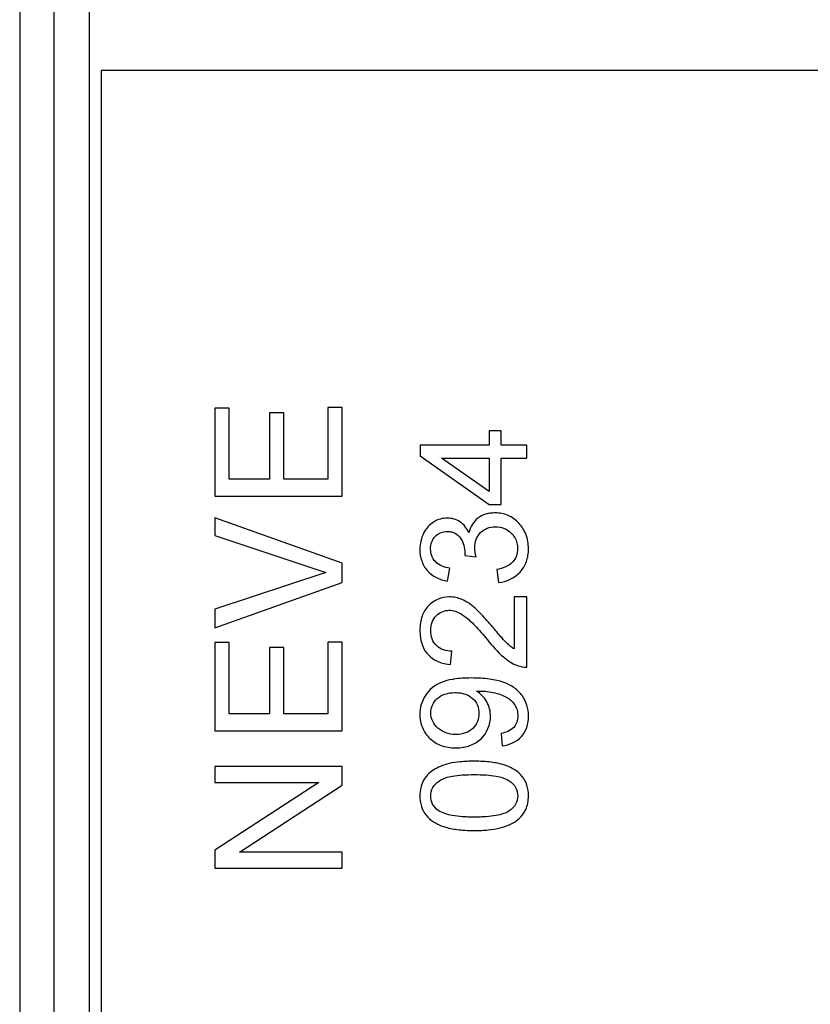
# Model space of a CAD drawing. Units: millimetres. Extents: x -11.2 to 11.2, y -23.5 to 23.5.
# Drawn here: x -11.2 to 0, y -5.2 to 8.7 of the extents above; entities that cross this region are included whole.
import ezdxf

# ---------------------------------------------------------------- set-up
doc = ezdxf.new("R2010")
doc.units = ezdxf.units.MM
doc.header["$LTSCALE"] = 16.335
doc.layers.get('0').update_dxf_attribs({"linetype": 'CONTINUOUS'})

msp = doc.modelspace()

# ---------------------------------------------------------------- linework, layer by layer
at = {"color": 7, "linetype": 'CONTINUOUS'}
for p, q in [((-11.15, 21.9), (-11.15, -21.9)), ((-10, 8), (-10, -8)), ((6.5, 8), (-10, 8)), ((-8.4, 3.243), (-8.4, 2)), ((-8.198, 3.243), (-8.4, 3.243)), ((-8.198, 2.24), (-8.198, 3.243)), ((-6.802, 3.251), (-6.802, 2.24)), ((-6.6, 3.251), (-6.802, 3.251)), ((-6.6, 2), (-6.6, 3.251)), ((-7.626, 3.175), (-7.626, 2.24)), ((-7.424, 3.175), (-7.626, 3.175)), ((-7.424, 2.24), (-7.424, 3.175)), ((-4.528, 2.923), (-4.528, 2.72)), ((-4.358, 2.923), (-4.528, 2.923)), ((-4.358, 2.72), (-4.358, 2.923)), ((-5.5, 2.72), (-5.5, 2.569)), ((-4.528, 2.72), (-5.5, 2.72)), ((-4, 2.72), (-4.358, 2.72)), ((-4, 2.536), (-4, 2.72)), ((-5.5, 2.569), (-4.528, 1.884)), ((-4.528, 2.065), (-5.203, 2.536)), ((-5.203, 2.536), (-4.528, 2.536)), ((-4.528, 2.536), (-4.528, 2.065)), ((-4.358, 1.884), (-4.358, 2.536)), ((-4.358, 2.536), (-4, 2.536)), ((-7.626, 2.24), (-8.198, 2.24)), ((-6.802, 2.24), (-7.424, 2.24)), ((-8.4, 2), (-6.6, 2)), ((-4.528, 1.884), (-4.358, 1.884)), ((-8.4, 1.695), (-8.4, 1.446)), ((-6.6, 1.055), (-8.4, 1.695)), ((-8.4, 1.446), (-6.832, 0.924)), ((-4.874, 1.166), (-4.712, 1.146)), ((-6.6, 0.783), (-6.6, 1.055)), ((-5.117, 0.801), (-5.083, 0.985)), ((-6.832, 0.924), (-8.4, 0.407)), ((-4.423, 0.967), (-4.398, 0.782)), ((-8.4, 0.147), (-6.6, 0.783)), ((-4.176, 0.583), (-4.176, -0.153)), ((-4, 0.583), (-4.176, 0.583)), ((-4, -0.41), (-4, 0.583)), ((-8.4, 0.407), (-8.4, 0.147)), ((-8.4, -0.064), (-8.4, -1.307)), ((-8.198, -0.064), (-8.4, -0.064)), ((-8.198, -1.068), (-8.198, -0.064)), ((-7.626, -0.132), (-7.626, -1.068)), ((-7.424, -0.132), (-7.626, -0.132)), ((-7.424, -1.068), (-7.424, -0.132)), ((-6.802, -0.057), (-6.802, -1.068)), ((-6.6, -0.057), (-6.802, -0.057)), ((-6.6, -1.307), (-6.6, -0.057)), ((-5.073, -0.374), (-5.054, -0.186)), ((-7.626, -1.068), (-8.198, -1.068)), ((-6.802, -1.068), (-7.424, -1.068)), ((-8.4, -1.307), (-6.6, -1.307)), ((-4.362, -1.344), (-4.348, -1.52)), ((-8.4, -1.809), (-8.4, -2.036)), ((-6.6, -1.809), (-8.4, -1.809)), ((-6.6, -2.071), (-6.6, -1.809)), ((-6.933, -2.036), (-8.4, -2.989)), ((-8.4, -2.036), (-6.933, -2.036)), ((-8.052, -3.016), (-6.6, -2.071)), ((-8.4, -2.989), (-8.4, -3.243)), ((-6.6, -3.016), (-8.052, -3.016)), ((-6.6, -3.243), (-6.6, -3.016)), ((-8.4, -3.243), (-6.6, -3.243))]:
    msp.add_line(p, q, dxfattribs=at)
at = {"color": 9, "linetype": 'CONTINUOUS'}
for p, q in [((-10.67, 15.952), (-10.67, -15.952)), ((-10.17, 15.952), (-10.17, -15.952))]:
    msp.add_line(p, q, dxfattribs=at)
at = {"color": 7, "linetype": 'CONTINUOUS'}
for points, knots in [([(-4.814, 1.485), (-4.842, 1.545), (-4.925, 1.655), (-5.123, 1.71), (-5.325, 1.652), (-5.474, 1.481), (-5.517, 1.275), (-5.495, 1.116), (-5.462, 1.041), (-5.45, 1.019)], [0, 0, 0, 0, 0.157046, 0.301838, 0.459532, 0.627404, 0.810014, 0.940153, 1, 1, 1, 1]), ([(-4.517, 1.76), (-4.538, 1.757), (-4.598, 1.744), (-4.729, 1.68), (-4.796, 1.564), (-4.814, 1.485)], [0, 0, 0, 0, 0.145523, 0.431497, 1, 1, 1, 1]), ([(-4.398, 0.782), (-4.285, 0.793), (-4.112, 0.874), (-4.008, 1.051), (-3.979, 1.166), (-3.972, 1.263), (-3.98, 1.362), (-4.014, 1.491), (-4.101, 1.628), (-4.257, 1.742), (-4.407, 1.769), (-4.493, 1.763), (-4.517, 1.76)], [0, 0, 0, 0, 0.221412, 0.333341, 0.391332, 0.453153, 0.521668, 0.585993, 0.711062, 0.832202, 0.952837, 1, 1, 1, 1]), ([(-4.712, 1.146), (-4.723, 1.188), (-4.74, 1.271), (-4.721, 1.394), (-4.656, 1.492), (-4.558, 1.558), (-4.439, 1.576), (-4.317, 1.556), (-4.213, 1.486), (-4.158, 1.407), (-4.141, 1.356), (-4.138, 1.343)], [0, 0, 0, 0, 0.13192, 0.250688, 0.363552, 0.476062, 0.59389, 0.718413, 0.839563, 0.960117, 1, 1, 1, 1]), ([(-5.083, 0.985), (-5.157, 0.997), (-5.268, 1.035), (-5.345, 1.158), (-5.36, 1.257), (-5.346, 1.356), (-5.294, 1.438), (-5.216, 1.493), (-5.132, 1.506), (-5.078, 1.501), (-5.057, 1.496)], [0, 0, 0, 0, 0.260049, 0.370853, 0.486988, 0.603035, 0.711029, 0.816628, 0.925679, 1, 1, 1, 1]), ([(-5.057, 1.496), (-5.041, 1.492), (-4.992, 1.475), (-4.925, 1.411), (-4.882, 1.309), (-4.872, 1.234), (-4.872, 1.196)], [0, 0, 0, 0, 0.130751, 0.409015, 0.700773, 1, 1, 1, 1]), ([(-4.138, 1.343), (-4.131, 1.316), (-4.124, 1.254), (-4.138, 1.158), (-4.219, 1.025), (-4.341, 0.983), (-4.423, 0.967)], [0, 0, 0, 0, 0.154711, 0.347631, 0.532707, 1, 1, 1, 1]), ([(-5.45, 1.019), (-5.437, 0.996), (-5.359, 0.884), (-5.224, 0.821), (-5.117, 0.801)], [0, 0, 0, 0, 0.194044, 1, 1, 1, 1]), ([(-4.465, 0.138), (-4.514, 0.196), (-4.599, 0.293), (-4.716, 0.415), (-4.816, 0.494), (-4.934, 0.561), (-5.136, 0.606), (-5.371, 0.509), (-5.473, 0.334), (-5.502, 0.213), (-5.508, 0.114), (-5.502, 0.014), (-5.477, -0.099), (-5.439, -0.174), (-5.407, -0.213)], [0, 0, 0, 0, 0.12396, 0.212054, 0.277232, 0.332955, 0.431895, 0.608248, 0.703116, 0.75442, 0.810538, 0.866178, 0.917032, 1, 1, 1, 1]), ([(-5.054, -0.186), (-5.132, -0.185), (-5.258, -0.147), (-5.342, -0.01), (-5.359, 0.107), (-5.343, 0.223), (-5.268, 0.347), (-5.153, 0.396), (-5.077, 0.392), (-5.069, 0.392)], [0, 0, 0, 0, 0.256563, 0.37781, 0.511027, 0.637805, 0.754431, 0.973874, 1, 1, 1, 1]), ([(-5.069, 0.392), (-5.041, 0.389), (-4.969, 0.37), (-4.853, 0.299), (-4.711, 0.161), (-4.611, 0.046), (-4.554, -0.024)], [0, 0, 0, 0, 0.127418, 0.321524, 0.597715, 1, 1, 1, 1]), ([(-4.176, -0.153), (-4.193, -0.143), (-4.228, -0.118), (-4.286, -0.067), (-4.365, 0.02), (-4.426, 0.092), (-4.465, 0.138)], [0, 0, 0, 0, 0.14813, 0.308038, 0.563973, 1, 1, 1, 1]), ([(-4.554, -0.024), (-4.484, -0.11), (-4.385, -0.226), (-4.233, -0.339), (-4.125, -0.395), (-4.043, -0.411), (-4, -0.41)], [0, 0, 0, 0, 0.475472, 0.651969, 0.813273, 1, 1, 1, 1]), ([(-5.407, -0.213), (-5.403, -0.218), (-5.323, -0.314), (-5.19, -0.363), (-5.073, -0.374)], [0, 0, 0, 0, 0.049985, 1, 1, 1, 1]), ([(-5.048, -0.582), (-5.101, -0.591), (-5.202, -0.617), (-5.335, -0.695), (-5.433, -0.805), (-5.494, -0.935), (-5.515, -1.092), (-5.485, -1.265), (-5.374, -1.424), (-5.236, -1.51), (-5.106, -1.542), (-5.001, -1.55), (-4.927, -1.545), (-4.89, -1.538), (-4.887, -1.538)], [0, 0, 0, 0, 0.099423, 0.192232, 0.280478, 0.367047, 0.454141, 0.57043, 0.683801, 0.801136, 0.863167, 0.93028, 0.995299, 1, 1, 1, 1]), ([(-4.348, -1.52), (-4.247, -1.507), (-4.091, -1.441), (-3.988, -1.257), (-3.968, -1.101), (-3.988, -0.944), (-4.058, -0.804), (-4.173, -0.693), (-4.332, -0.613), (-4.495, -0.579), (-4.649, -0.565), (-4.779, -0.561), (-4.906, -0.565), (-4.995, -0.573), (-5.04, -0.581), (-5.048, -0.582)], [0, 0, 0, 0, 0.154938, 0.229429, 0.311236, 0.390515, 0.466218, 0.544032, 0.629554, 0.73339, 0.795345, 0.864459, 0.930309, 0.988181, 1, 1, 1, 1]), ([(-5.004, -1.359), (-5.05, -1.358), (-5.14, -1.344), (-5.289, -1.259), (-5.392, -1.06), (-5.296, -0.859), (-5.148, -0.78), (-5.058, -0.768), (-5.009, -0.768)], [0, 0, 0, 0, 0.136471, 0.270061, 0.506582, 0.73035, 0.855294, 1, 1, 1, 1]), ([(-5.009, -0.768), (-4.984, -0.768), (-4.936, -0.771), (-4.85, -0.791), (-4.758, -0.842), (-4.686, -0.941), (-4.666, -1.06), (-4.686, -1.18), (-4.757, -1.28), (-4.865, -1.347), (-4.953, -1.359), (-5.001, -1.359), (-5.004, -1.359)], [0, 0, 0, 0, 0.075341, 0.143869, 0.266304, 0.381555, 0.500111, 0.619565, 0.737003, 0.858421, 0.989969, 1, 1, 1, 1]), ([(-4.887, -1.538), (-4.858, -1.533), (-4.769, -1.51), (-4.588, -1.402), (-4.478, -1.146), (-4.547, -0.891), (-4.648, -0.784), (-4.707, -0.747)], [0, 0, 0, 0, 0.086559, 0.263821, 0.593771, 0.799956, 1, 1, 1, 1]), ([(-4.67, -0.746), (-4.594, -0.746), (-4.483, -0.76), (-4.35, -0.8), (-4.27, -0.837), (-4.208, -0.886), (-4.162, -0.945), (-4.131, -1.017), (-4.122, -1.099), (-4.133, -1.185), (-4.197, -1.297), (-4.297, -1.332), (-4.362, -1.344)], [0, 0, 0, 0, 0.207163, 0.302057, 0.379697, 0.447895, 0.515479, 0.584326, 0.657662, 0.741028, 0.817431, 1, 1, 1, 1]), ([(-4.74, -1.736), (-4.775, -1.736), (-4.842, -1.737), (-4.961, -1.744), (-5.086, -1.763), (-5.213, -1.805), (-5.347, -1.871), (-5.451, -1.978), (-5.499, -2.113), (-5.511, -2.236), (-5.494, -2.372), (-5.425, -2.502), (-5.311, -2.599), (-5.16, -2.668), (-5.006, -2.697), (-4.862, -2.71), (-4.782, -2.712), (-4.74, -2.712)], [0, 0, 0, 0, 0.051619, 0.097802, 0.174197, 0.236661, 0.292481, 0.392793, 0.444175, 0.499795, 0.573578, 0.641083, 0.710527, 0.788233, 0.882748, 0.938284, 1, 1, 1, 1]), ([(-4.74, -2.712), (-4.706, -2.712), (-4.64, -2.711), (-4.519, -2.702), (-4.383, -2.681), (-4.242, -2.636), (-4.108, -2.559), (-4.019, -2.448), (-3.981, -2.324), (-3.971, -2.208), (-3.987, -2.075), (-4.057, -1.945), (-4.17, -1.848), (-4.322, -1.78), (-4.475, -1.75), (-4.618, -1.738), (-4.698, -1.736), (-4.74, -1.736)], [0, 0, 0, 0, 0.049815, 0.096166, 0.179015, 0.250136, 0.311975, 0.403303, 0.449863, 0.500121, 0.574291, 0.641995, 0.711536, 0.789214, 0.883145, 0.93855, 1, 1, 1, 1]), ([(-4.739, -2.523), (-4.769, -2.523), (-4.826, -2.523), (-4.93, -2.517), (-5.071, -2.5), (-5.229, -2.458), (-5.336, -2.346), (-5.363, -2.224), (-5.331, -2.099), (-5.221, -1.986), (-5.066, -1.945), (-4.9, -1.927), (-4.796, -1.924), (-4.74, -1.924)], [0, 0, 0, 0, 0.058432, 0.112056, 0.205471, 0.342929, 0.422016, 0.499348, 0.580049, 0.667863, 0.796394, 0.888385, 1, 1, 1, 1]), ([(-4.74, -1.924), (-4.683, -1.924), (-4.58, -1.927), (-4.414, -1.945), (-4.258, -1.987), (-4.148, -2.098), (-4.115, -2.224), (-4.148, -2.35), (-4.231, -2.434), (-4.332, -2.48), (-4.441, -2.506), (-4.55, -2.518), (-4.653, -2.523), (-4.71, -2.523), (-4.739, -2.523)], [0, 0, 0, 0, 0.111958, 0.203807, 0.33246, 0.420236, 0.499777, 0.579298, 0.666901, 0.723786, 0.796059, 0.887877, 0.941429, 1, 1, 1, 1])]:
    msp.add_open_spline(points, degree=3, knots=knots, dxfattribs=at)
for points in [[(-4.872, 1.196), (-4.872, 1.186), (-4.872, 1.176), (-4.874, 1.166)], [(-4.707, -0.747), (-4.694, -0.746), (-4.682, -0.746), (-4.67, -0.746)]]:
    msp.add_open_spline(points, degree=3, dxfattribs=at)

doc.saveas('drawing.dxf')
